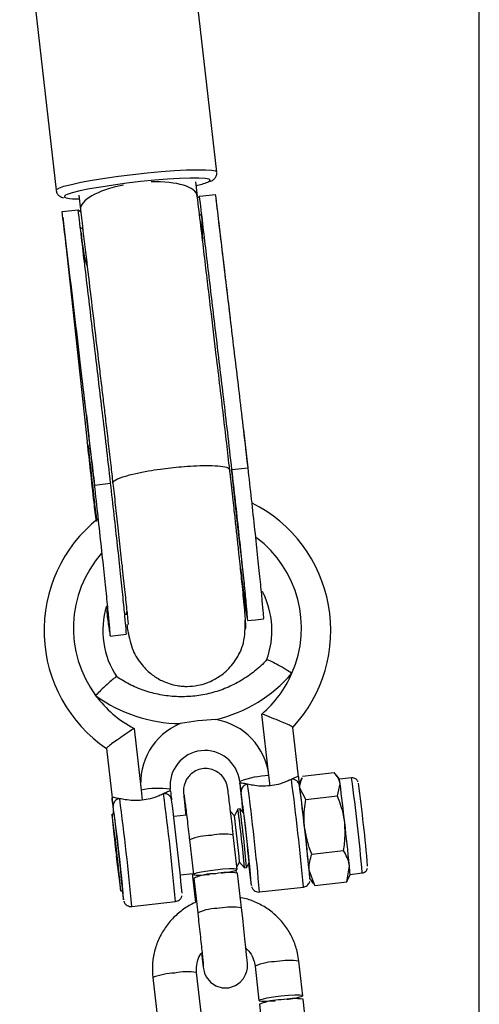
# Model space of a CAD drawing. Units: millimetres. Extents: x 197 to 33342, y -1604 to 28409.
# Drawn here: x 4857 to 4919, y 25837 to 25971 of the extents above; entities that cross this region are included whole.
import ezdxf

# ---------------------------------------------------------------- set-up
doc = ezdxf.new("R2010")
doc.units = ezdxf.units.MM
doc.header["$MEASUREMENT"] = 0

msp = doc.modelspace()

# ---------------------------------------------------------------- linework, layer by layer
at = {"color": 7, "linetype": 'Continuous', "lineweight": 25}
for p, q in [((4919.287, 25808.805), (4919.287, 27641.384)), ((4883.589, 25950.349), (4878.644, 25993.904)), ((4856.784, 25991.422), (4861.729, 25947.867)), ((4880.943, 25947.06), (4880.721, 25949.02)), ((4864.823, 25947.215), (4865.05, 25945.215)), ((4880.974, 25946.778), (4881.244, 25947.067)), ((4881.244, 25947.067), (4883.43, 25947.314)), ((4862.563, 25944.962), (4864.749, 25945.209)), ((4862.639, 25944.193), (4865.942, 25913.691)), ((4864.749, 25945.209), (4865.074, 25944.988)), ((4865.07, 25945.029), (4865.074, 25944.988)), ((4881.54, 25944.656), (4881.246, 25944.405)), ((4881.679, 25940.897), (4881.54, 25944.656)), ((4865.335, 25942.631), (4865.023, 25942.795)), ((4887.845, 25910.142), (4887.247, 25915.338)), ((4885.607, 25909.798), (4885.662, 25909.895)), ((4885.648, 25909.928), (4887.834, 25910.174)), ((4887.834, 25910.174), (4887.845, 25910.14)), ((4866.967, 25907.823), (4869.153, 25908.069)), ((4866.957, 25907.769), (4866.967, 25907.823)), ((4871.252, 25890.204), (4871.36, 25890.618)), ((4887.759, 25889.9), (4887.747, 25890.055)), ((4869.095, 25887.291), (4871.281, 25887.538)), ((4890.675, 25868.342), (4889.724, 25876.712)), ((4872.335, 25874.753), (4873.285, 25866.382)), ((4894.677, 25868.194), (4893.919, 25874.872)), ((4868.581, 25872.017), (4869.339, 25865.339)), ((4890.833, 25866.95), (4890.675, 25868.342)), ((4895.143, 25868.034), (4894.791, 25867.228)), ((4895.254, 25868.265), (4899.565, 25868.751)), ((4900.259, 25867.844), (4899.809, 25868.454)), ((4901.914, 25868.032), (4900.258, 25867.845)), ((4886.7, 25867.546), (4886.728, 25867.299)), ((4886.7, 25867.543), (4886.729, 25867.292)), ((4895.675, 25865.115), (4894.888, 25866.625)), ((4899.987, 25865.601), (4900.353, 25867.241)), ((4873.285, 25866.382), (4873.443, 25864.991)), ((4877.288, 25866.235), (4877.26, 25866.486)), ((4895.675, 25865.115), (4899.987, 25865.601)), ((4869.61, 25863.134), (4869.346, 25863.104)), ((4869.498, 25863.736), (4869.557, 25863.128)), ((4879.477, 25862.988), (4877.733, 25862.791)), ((4885.974, 25862.886), (4885.463, 25863.466)), ((4886.457, 25863.774), (4885.974, 25862.887)), ((4886.75, 25863.807), (4886.457, 25863.774)), ((4887.216, 25863.28), (4886.751, 25863.807)), ((4869.609, 25860.745), (4869.677, 25860.233)), ((4869.677, 25860.049), (4869.609, 25860.745)), ((4869.677, 25860.049), (4869.702, 25860.052)), ((4869.703, 25860.045), (4869.771, 25859.533)), ((4886.366, 25855.588), (4885.832, 25860.29)), ((4869.736, 25859.798), (4869.703, 25859.794)), ((4869.771, 25859.098), (4869.703, 25859.794)), ((4869.771, 25859.533), (4869.908, 25858.326)), ((4869.82, 25859.104), (4869.771, 25859.098)), ((4869.908, 25857.891), (4869.771, 25859.098)), ((4879.87, 25859.613), (4880.404, 25854.911)), ((4869.908, 25857.891), (4869.957, 25857.897)), ((4869.959, 25857.883), (4870.096, 25856.676)), ((4870.007, 25857.453), (4869.959, 25857.448)), ((4870.096, 25856.241), (4869.959, 25857.448)), ((4896.519, 25857.686), (4900.83, 25858.171)), ((4870.096, 25856.676), (4870.164, 25855.98)), ((4870.138, 25856.246), (4870.096, 25856.241)), ((4870.164, 25855.729), (4870.096, 25856.241)), ((4886.327, 25855.927), (4886.684, 25856.583)), ((4886.684, 25856.582), (4887.352, 25855.825)), ((4887.353, 25855.825), (4887.646, 25855.858)), ((4887.646, 25855.858), (4887.983, 25856.475)), ((4901.252, 25853.891), (4901.618, 25856.096)), ((4870.164, 25855.729), (4870.189, 25855.732)), ((4870.189, 25855.725), (4870.258, 25855.029)), ((4870.207, 25855.543), (4870.189, 25855.541)), ((4870.258, 25855.029), (4870.189, 25855.541)), ((4878.629, 25854.841), (4880.389, 25855.04)), ((4880.253, 25855.024), (4880.699, 25851.1)), ((4886.277, 25855.154), (4886.238, 25855.495)), ((4886.956, 25850.391), (4886.422, 25855.093)), ((4896.941, 25853.405), (4896.153, 25855.48)), ((4901.363, 25854.122), (4901.714, 25854.928)), ((4901.714, 25854.927), (4903.369, 25855.113)), ((4880.46, 25854.416), (4880.994, 25849.714)), ((4889.404, 25852.534), (4895.366, 25853.205)), ((4896.247, 25854.312), (4896.697, 25853.702)), ((4896.754, 25853.744), (4896.941, 25853.405)), ((4896.941, 25853.405), (4901.252, 25853.891)), ((4901.314, 25854.144), (4901.252, 25853.891)), ((4870.521, 25852.67), (4870.786, 25852.7)), ((4872.015, 25850.574), (4877.977, 25851.246)), ((4895.285, 25838.442), (4894.751, 25843.144)), ((4881.97, 25831.678), (4880.846, 25841.577)), ((4888.789, 25842.467), (4889.323, 25837.765)), ((4874.884, 25840.9), (4876.008, 25831.001)), ((4889.38, 25837.27), (4889.913, 25832.568)), ((4895.875, 25833.245), (4895.341, 25837.947))]:
    msp.add_line(p, q, dxfattribs=at)
at = {"color": 8, "linetype": 'Continuous', "lineweight": 25}
for p, q in [((4882.708, 25949.237), (4882.566, 25949.368)), ((4866.095, 25913.138), (4865.947, 25913.646))]:
    msp.add_line(p, q, dxfattribs=at)
at = {"color": 8, "linetype": 'Continuous', "lineweight": 25, "flags": 128}
for points in [[(4861.73, 25947.865), (4861.773, 25947.967), (4862.123, 25948.175), (4862.811, 25948.413), (4863.816, 25948.674), (4865.106, 25948.948), (4866.638, 25949.228), (4868.363, 25949.503), (4870.227, 25949.766), (4872.169, 25950.008), (4874.126, 25950.221), (4876.037, 25950.398), (4877.839, 25950.534), (4879.474, 25950.624), (4880.89, 25950.665), (4882.042, 25950.656), (4882.893, 25950.597), (4883.414, 25950.49), (4883.589, 25950.339), (4883.589, 25950.339)], [(4882.382, 25948.98), (4882.529, 25949.053), (4882.708, 25949.237)], [(4863.024, 25947.188), (4862.88, 25947.086), (4862.88, 25946.921), (4863.098, 25946.829)], [(4888.294, 25853.426), (4888.296, 25853.419), (4888.3, 25853.416)], [(4870.905, 25851.466), (4870.907, 25851.459), (4870.911, 25851.457)]]:
    msp.add_lwpolyline(points, dxfattribs=at)
at = {"color": 7, "linetype": 'Continuous', "lineweight": 25, "flags": 128}
for points in [[(4882.566, 25949.368), (4882.529, 25949.382), (4881.996, 25949.48), (4881.131, 25949.53), (4879.963, 25949.528), (4878.535, 25949.476), (4876.899, 25949.374), (4875.114, 25949.227), (4873.244, 25949.04), (4871.357, 25948.819), (4869.522, 25948.573), (4867.803, 25948.311), (4866.264, 25948.042), (4864.961, 25947.775), (4863.94, 25947.521), (4863.237, 25947.288), (4863.024, 25947.188)], [(4887.776, 25889.396), (4888.869, 25889.52), (4889.962, 25889.643)], [(4887.151, 25863.353), (4887.111, 25863.764), (4887.07, 25864.228), (4887.07, 25864.339), (4887.111, 25864.089), (4887.189, 25863.497), (4887.298, 25862.612), (4887.428, 25861.505), (4887.571, 25860.266), (4887.713, 25858.995), (4887.844, 25857.795), (4887.953, 25856.764), (4888.031, 25855.985), (4888.072, 25855.521), (4888.072, 25855.41), (4888.031, 25855.66), (4887.953, 25856.252), (4887.936, 25856.389)], [(4869.933, 25858.344), (4869.781, 25859.673), (4869.638, 25860.881), (4869.516, 25861.885), (4869.422, 25862.616), (4869.363, 25863.025), (4869.343, 25863.084), (4869.363, 25862.789), (4869.422, 25862.159), (4869.516, 25861.239), (4869.638, 25860.09), (4869.781, 25858.791), (4869.933, 25857.43), (4870.086, 25856.101), (4870.228, 25854.893), (4870.351, 25853.889), (4870.444, 25853.158), (4870.503, 25852.749), (4870.523, 25852.69), (4870.503, 25852.985), (4870.444, 25853.615), (4870.351, 25854.535), (4870.228, 25855.684), (4870.086, 25856.983), (4869.933, 25858.344)], [(4869.578, 25863.13), (4869.564, 25863.359), (4869.585, 25863.298), (4869.646, 25862.869), (4869.745, 25862.103), (4869.873, 25861.051), (4870.022, 25859.786), (4870.182, 25858.393), (4870.342, 25856.968), (4870.491, 25855.607), (4870.619, 25854.403), (4870.717, 25853.439), (4870.779, 25852.78), (4870.8, 25852.471), (4870.779, 25852.532), (4870.754, 25852.696)], [(4883.385, 25855.51), (4882.365, 25855.38), (4881.469, 25855.233), (4880.803, 25855.089), (4880.449, 25854.964), (4880.449, 25854.873), (4880.803, 25854.828), (4881.469, 25854.834), (4882.365, 25854.889), (4882.585, 25854.908)], [(4884.241, 25855.096), (4884.404, 25855.119), (4885.301, 25855.265), (4885.966, 25855.41), (4886.321, 25855.535), (4886.321, 25855.625), (4885.966, 25855.671), (4885.301, 25855.665), (4884.404, 25855.609), (4883.385, 25855.51)], [(4881.497, 25844.21), (4881.534, 25843.908), (4881.646, 25843.02), (4881.733, 25842.38), (4881.777, 25842.091), (4881.813, 25841.899), (4881.849, 25841.749), (4881.917, 25841.521), (4882.153, 25841), (4882.733, 25840.274), (4883.471, 25839.778), (4884.304, 25839.522), (4885.226, 25839.524), (4886.124, 25839.816), (4886.773, 25840.264), (4887.224, 25840.778), (4887.513, 25841.298), (4887.674, 25841.776), (4887.743, 25842.166), (4887.76, 25842.401), (4887.762, 25842.531), (4887.759, 25842.652), (4887.75, 25842.834), (4887.714, 25843.274), (4887.648, 25843.98), (4887.547, 25844.979), (4887.421, 25846.175), (4887.275, 25847.525), (4887.115, 25848.974), (4886.956, 25850.391), (4886.956, 25850.391)], [(4893.16, 25837.95), (4893.324, 25837.973), (4894.22, 25838.12), (4894.886, 25838.264), (4895.24, 25838.389), (4895.24, 25838.48), (4894.886, 25838.525), (4894.22, 25838.519), (4893.324, 25838.464), (4892.304, 25838.365)], [(4892.304, 25838.365), (4891.285, 25838.234), (4890.388, 25838.088), (4889.723, 25837.943), (4889.368, 25837.818), (4889.368, 25837.728), (4889.723, 25837.682), (4890.388, 25837.688), (4891.285, 25837.744), (4891.505, 25837.762)]]:
    msp.add_lwpolyline(points, dxfattribs=at)
at = {"color": 7, "linetype": 'Continuous', "lineweight": 25}
for centre, radius, start, end in [((4878.592, 25958.835), 10.559, 281.95147, 291.03241), ((4864.521, 25954.12), 7.428, 258.95869, 272.77778), ((4866.404, 25945.173), 1.342, 181.65671, 190.30121), ((4879.697, 25888.053), 19.391, 317.17731, 63.28029), ((4879.481, 25888.049), 19.387, 128.43574, 235.78701), ((4879.673, 25888.05), 11.418, 339.41796, 27.6344), ((4879.512, 25888.049), 11.42, 163.07996, 213.53427), ((4878.85, 25895.188), 19.781, 283.48927, 319.12382), ((4879.652, 25888.421), 15.445, 310.70376, 336.42004), ((4878.827, 25895.222), 19.818, 233.77376, 269.36345), ((4879.56, 25888.448), 15.484, 216.51156, 242.18471), ((4882.001, 25867.345), 8.731, 6.5549, 80.34791), ((4881.944, 25867.357), 8.713, 112.51752, 186.41961), ((4881.982, 25867.001), 4.75, 6.59599, 186.26199), ((4891.067, 25856.059), 12.289, 91.82808, 110.81438), ((4875.557, 25855.149), 11.461, 81.45197, 101.42989), ((4887.868, 25866.183), 0.985, 95.39013, 185.1417), ((4893.866, 25866.865), 0.979, 7.3552, 97.52478), ((4891.191, 25866.345), 3.707, 4.32713, 13.77634), ((4580.502, 25825.517), 317.059, 5.21174, 7.51623), ((4570.584, 25825.154), 326.944, 6.35371, 7.28732), ((4896.16, 25866.89), 4.208, 4.78052, 13.11575), ((4576.064, 25825.771), 326.93, 6.35369, 7.28734), ((4701.265, 25838.924), 203.559, 4.82199, 8.01135), ((4876.477, 25864.906), 0.979, 7.35524, 97.52523), ((4577.875, 25825.251), 311.7, 5.18443, 7.52945), ((5088.091, 25884.937), 202.121, 185.46257, 186.12045), ((4870.479, 25864.223), 0.985, 95.39055, 185.14128), ((4560.486, 25823.291), 311.7, 5.18442, 7.52945), ((4563.114, 25823.557), 317.058, 5.21173, 7.51623), ((4777.084, 25847.425), 109.982, 4.77645, 8.08152), ((4737.452, 25842.959), 150.452, 4.9056, 7.95227), ((4734.936, 25842.675), 153.277, 4.93378, 7.92455), ((4449.548, 25810.183), 448.896, 5.79149, 6.54316), ((4455.027, 25810.8), 448.882, 5.79148, 6.54317), ((4852.025, 25857.774), 17.823, 7.32186, 7.93113), ((4923.768, 25865.25), 54.34, 185.4919, 185.76237), ((4646.013, 25832.684), 225.359, 6.41996, 6.53335), ((5164.536, 25891.114), 296.495, 186.43356, 186.51975), ((4826.564, 25851.555), 43.824, 5.45945, 5.79483), ((4954.32, 25863.479), 66.787, 186.12749, 188.65745), ((4889.633, 25854.532), 12.087, 1.86967, 7.43403), ((4890.841, 25858.402), 20.849, 187.36607, 187.88692), ((4883.382, 25847.598), 7.417, 89.54139, 113.1961), ((4885.149, 25846.701), 8.488, 81.37275, 101.60705), ((4882.866, 25853.824), 13.39, 2.08767, 7.10623), ((4896.099, 25855.629), 25.535, 186.59945, 189.38079), ((4892.301, 25830.453), 7.417, 89.54102, 113.19647), ((4894.068, 25829.556), 8.488, 81.37275, 101.60705)]:
    msp.add_arc(centre, radius, start, end, dxfattribs=at)
at = {"color": 8, "linetype": 'Continuous', "lineweight": 25}
for centre, radius, start, end in [((4879.682, 25888.398), 15.408, 336.45535, 52.77078), ((4879.49, 25888.398), 15.398, 138.93678, 216.51687), ((4661.05, 25834.35), 243.208, 4.89752, 7.96048), ((4548.823, 25822.027), 341.945, 5.11848, 7.58516), ((4546.987, 25821.831), 349.789, 5.14602, 7.55739), ((4529.602, 25819.872), 349.785, 5.146, 7.5574), ((4531.433, 25820.067), 341.946, 5.11847, 7.58516), ((4882.791, 25852.796), 7.416, 89.54012, 113.19737), ((4884.559, 25851.899), 8.487, 81.37206, 101.60774), ((4883.915, 25842.9), 7.414, 89.53723, 113.20275), ((4885.679, 25842.047), 8.44, 81.29803, 101.64765), ((4891.711, 25835.65), 7.417, 89.54027, 113.19722), ((4893.478, 25834.753), 8.487, 81.37206, 101.60774), ((4878.085, 25832.693), 8.81, 91.43176, 111.30573), ((4879.536, 25834.587), 7.112, 79.38824, 103.59157)]:
    msp.add_arc(centre, radius, start, end, dxfattribs=at)
at = {"color": 7, "linetype": 'Continuous', "lineweight": 25}
for start_param, end_param in [(1.7988391, 3.1406159), (0.0061846, 1.3211766)]:
    msp.add_ellipse((4872.996, 25946.138), major_axis=(7.946, 0.925), ratio=0.3427458, start_param=start_param, end_param=end_param, dxfattribs=at)
for points, knots in [([(4882.677, 25949.066), (4882.716, 25949.081), (4882.908, 25949.152), (4883.127, 25949.29), (4883.462, 25949.642), (4883.59, 25950), (4883.595, 25950.2), (4883.596, 25950.227)], [0, 0, 0, 0, 0.1038691, 0.505122, 0.7410845, 0.9646073, 1, 1, 1, 1]), ([(4861.737, 25947.845), (4861.784, 25947.678), (4861.872, 25947.361), (4862.194, 25947.073), (4862.481, 25946.922), (4862.659, 25946.874), (4862.756, 25946.849)], [0, 0, 0, 0, 0.2412142, 0.4564193, 0.7052141, 1, 1, 1, 1]), ([(4885.349, 25909.907), (4885.211, 25911.114), (4884.923, 25913.624), (4884.471, 25917.522), (4884.013, 25921.353), (4883.444, 25926.099), (4882.728, 25932.099), (4881.861, 25939.367), (4881.259, 25944.412), (4880.942, 25947.067)], [0, 0, 0, 0, 0.0847125, 0.1761776, 0.2798368, 0.4008246, 0.5807874, 0.7793886, 1, 1, 1, 1]), ([(4885.648, 25909.928), (4885.453, 25911.625), (4885.07, 25914.971), (4884.52, 25919.666), (4884.059, 25923.472), (4883.568, 25927.594), (4882.927, 25932.964), (4882.155, 25939.425), (4881.542, 25944.571), (4881.244, 25947.067)], [0, 0, 0, 0, 0.1190303, 0.2346597, 0.3497639, 0.4604652, 0.5738301, 0.7932827, 1, 1, 1, 1]), ([(4887.834, 25910.174), (4887.64, 25911.872), (4887.256, 25915.217), (4886.706, 25919.913), (4886.245, 25923.718), (4885.754, 25927.841), (4885.114, 25933.21), (4884.342, 25939.672), (4883.728, 25944.818), (4883.43, 25947.314)], [0, 0, 0, 0, 0.119031, 0.2346592, 0.3497633, 0.4604665, 0.5738299, 0.7932826, 1, 1, 1, 1]), ([(4885.465, 25930.313), (4885.327, 25931.472), (4885.014, 25934.091), (4884.534, 25938.112), (4884.025, 25942.377), (4883.691, 25945.18), (4883.525, 25946.569)], [0, 0, 0, 0, 0.2140438, 0.483936, 0.7443099, 1, 1, 1, 1]), ([(4866.967, 25907.823), (4866.773, 25909.52), (4866.389, 25912.866), (4865.839, 25917.562), (4865.378, 25921.367), (4864.887, 25925.489), (4864.247, 25930.859), (4863.475, 25937.32), (4862.861, 25942.466), (4862.563, 25944.962)], [0, 0, 0, 0, 0.11903051, 0.23465864, 0.34976286, 0.46046552, 0.57382882, 0.7932816, 1, 1, 1, 1]), ([(4869.153, 25908.069), (4868.959, 25909.767), (4868.575, 25913.112), (4868.025, 25917.808), (4867.564, 25921.613), (4867.073, 25925.736), (4866.433, 25931.105), (4865.661, 25937.567), (4865.047, 25942.713), (4864.749, 25945.209)], [0, 0, 0, 0, 0.11903028, 0.23465963, 0.34976393, 0.46046514, 0.57382852, 0.79328118, 1, 1, 1, 1]), ([(4865.05, 25945.209), (4865.279, 25943.294), (4865.721, 25939.592), (4866.372, 25934.135), (4867.005, 25928.826), (4867.525, 25924.471), (4867.932, 25921.076), (4868.221, 25918.666), (4868.514, 25916.209), (4868.835, 25913.456), (4869.153, 25910.702), (4869.36, 25908.898), (4869.452, 25908.091)], [0, 0, 0, 0, 0.1589508, 0.3071881, 0.4525322, 0.5974173, 0.6709997, 0.7391988, 0.8044338, 0.8731088, 0.9432442, 1, 1, 1, 1]), ([(4862.694, 25943.712), (4862.941, 25941.645), (4863.443, 25937.436), (4864.204, 25931.06), (4864.841, 25925.725), (4865.353, 25921.428), (4865.708, 25918.479), (4865.979, 25916.225), (4866.143, 25914.81), (4866.167, 25914.601)], [0, 0, 0, 0, 0.2125757, 0.4327912, 0.6596805, 0.7642926, 0.8723003, 0.9810938, 1, 1, 1, 1]), ([(4865.137, 25942.151), (4865.278, 25940.586), (4865.422, 25939), (4865.963, 25937.52), (4865.97, 25937.5)], [0, 0, 0, 0, 0.9865636, 1, 1, 1, 1]), ([(4865.96, 25913.583), (4866.098, 25912.321), (4866.383, 25909.709), (4866.798, 25905.995), (4867.059, 25903.718), (4867.159, 25902.851)], [0, 0, 0, 0, 0.3667571, 0.7588862, 1, 1, 1, 1]), ([(4866.167, 25914.601), (4866.283, 25913.611), (4866.541, 25911.397), (4866.809, 25909.061), (4866.956, 25907.77)], [0, 0, 0, 0, 0.4471327, 1, 1, 1, 1]), ([(4866.092, 25913.144), (4866.226, 25911.921), (4866.496, 25909.471), (4866.893, 25905.939), (4867.141, 25903.795), (4867.241, 25902.93)], [0, 0, 0, 0, 0.3725794, 0.7467974, 1, 1, 1, 1]), ([(4869.462, 25908.095), (4869.459, 25908.098), (4869.303, 25908.211), (4869.778, 25908.524), (4870.853, 25908.97), (4872.46, 25909.39), (4874.179, 25909.729), (4875.821, 25909.989), (4876.866, 25910.115), (4877.346, 25910.173)], [0, 0, 0, 0, 0.005168, 0.2142499, 0.4125382, 0.5922477, 0.7497848, 0.885059, 1, 1, 1, 1]), ([(4877.346, 25910.173), (4877.827, 25910.223), (4878.873, 25910.333), (4880.52, 25910.444), (4882.259, 25910.494), (4883.86, 25910.436), (4885.075, 25910.25), (4885.249, 25910.021), (4885.336, 25909.905)], [0, 0, 0, 0, 0.1162835, 0.2531293, 0.4125088, 0.5943092, 0.7949045, 1, 1, 1, 1]), ([(4887.495, 25888.353), (4887.508, 25888.335), (4887.546, 25888.282), (4887.536, 25888.755), (4887.484, 25889.608), (4887.384, 25890.818), (4887.248, 25892.287), (4887.089, 25893.9), (4886.94, 25895.352), (4886.794, 25896.749), (4886.623, 25898.367), (4886.424, 25900.22), (4886.205, 25902.24), (4886.004, 25904.063), (4885.806, 25905.845), (4885.63, 25907.412), (4885.486, 25908.692), (4885.398, 25909.471), (4885.365, 25909.764), (4885.353, 25909.867), (4885.349, 25909.906)], [0, 0, 0, 0, 0.04896497, 0.14454416, 0.23075048, 0.30788011, 0.39704897, 0.4709417, 0.52982859, 0.57688895, 0.63392537, 0.70506178, 0.7644559, 0.83213604, 0.87525175, 0.92616879, 0.97355427, 0.99066405, 0.99647933, 1, 1, 1, 1]), ([(4887.465, 25893.123), (4887.419, 25893.568), (4887.304, 25894.688), (4887.054, 25896.969), (4886.736, 25899.828), (4886.38, 25902.991), (4885.998, 25906.359), (4885.739, 25908.648), (4885.608, 25909.799)], [0, 0, 0, 0, 0.114697, 0.2888443, 0.4637365, 0.6403686, 0.8192993, 1, 1, 1, 1]), ([(4887.765, 25889.491), (4887.772, 25889.464), (4887.805, 25889.333), (4887.753, 25890.076), (4887.606, 25891.725), (4887.351, 25894.297), (4887.009, 25897.582), (4886.597, 25901.418), (4886.135, 25905.615), (4885.81, 25908.491), (4885.648, 25909.928)], [0, 0, 0, 0, 0.0366237, 0.1743466, 0.3118362, 0.449528, 0.5872156, 0.7247091, 0.8624242, 1, 1, 1, 1]), ([(4889.951, 25889.738), (4889.958, 25889.71), (4889.991, 25889.579), (4889.939, 25890.323), (4889.792, 25891.972), (4889.537, 25894.543), (4889.195, 25897.829), (4888.783, 25901.664), (4888.321, 25905.862), (4887.996, 25908.737), (4887.834, 25910.174)], [0, 0, 0, 0, 0.0366199, 0.174343, 0.3118362, 0.449525, 0.5872153, 0.7247088, 0.8624236, 1, 1, 1, 1]), ([(4871.27, 25887.633), (4871.277, 25887.605), (4871.31, 25887.474), (4871.258, 25888.218), (4871.111, 25889.867), (4870.856, 25892.438), (4870.514, 25895.724), (4870.102, 25899.56), (4869.64, 25903.757), (4869.316, 25906.632), (4869.153, 25908.069)], [0, 0, 0, 0, 0.0366236, 0.1743464, 0.3118393, 0.4495279, 0.5872179, 0.7247093, 0.8624238, 1, 1, 1, 1]), ([(4869.452, 25908.091), (4869.564, 25907.105), (4869.795, 25905.06), (4870.154, 25901.832), (4870.529, 25898.415), (4870.894, 25895.035), (4871.216, 25892.01), (4871.411, 25890.143), (4871.506, 25889.212), (4871.542, 25888.842), (4871.538, 25888.868), (4871.537, 25888.877)], [0, 0, 0, 0, 0.1006526, 0.2086393, 0.3343835, 0.4713532, 0.6207189, 0.7814823, 0.8661017, 0.9533118, 1, 1, 1, 1]), ([(4869.084, 25887.386), (4869.091, 25887.359), (4869.124, 25887.228), (4869.072, 25887.972), (4868.925, 25889.62), (4868.67, 25892.192), (4868.328, 25895.477), (4867.916, 25899.313), (4867.454, 25903.511), (4867.129, 25906.386), (4866.967, 25907.823)], [0, 0, 0, 0, 0.0366199, 0.1743429, 0.311836, 0.4495248, 0.587215, 0.7247084, 0.8624236, 1, 1, 1, 1]), ([(4886.835, 25896.456), (4886.861, 25896.237), (4887.029, 25894.83), (4887.278, 25892.836), (4887.563, 25890.635), (4887.665, 25889.98), (4887.716, 25889.653)], [0, 0, 0, 0, 0.05785738, 0.37166954, 0.68601041, 1, 1, 1, 1]), ([(4868.593, 25890.785), (4868.691, 25890.019), (4868.867, 25888.647), (4868.956, 25888.068), (4868.996, 25887.813)], [0, 0, 0, 0, 0.558881, 1, 1, 1, 1]), ([(4868.679, 25891.075), (4868.706, 25890.875), (4868.817, 25890.025), (4868.871, 25889.706), (4868.912, 25889.462)], [0, 0, 0, 0, 0.2355251, 1, 1, 1, 1]), ([(4871.497, 25887.958), (4871.68, 25887.067), (4872.023, 25885.39), (4873.296, 25883.408), (4874.685, 25882.067), (4876.283, 25881.088), (4877.688, 25880.628), (4878.886, 25880.481), (4879.852, 25880.447), (4881.34, 25880.593), (4883.089, 25881.217), (4884.812, 25882.393), (4886.267, 25884.03), (4887.45, 25886.481), (4887.445, 25888.437), (4887.441, 25889.488)], [0, 0, 0, 0, 0.1047541, 0.1970258, 0.2749573, 0.3386652, 0.4280602, 0.457167, 0.4803657, 0.53734, 0.6293098, 0.6957339, 0.7792802, 0.8813785, 1, 1, 1, 1]), ([(4871.36, 25888.889), (4871.38, 25888.743), (4871.463, 25888.118), (4871.51, 25887.834), (4871.545, 25887.616)], [0, 0, 0, 0, 0.2322545, 1, 1, 1, 1]), ([(4890.368, 25884.062), (4890.303, 25883.989), (4889.742, 25883.366), (4888.539, 25882.326), (4886.687, 25881.08), (4884.668, 25880.115), (4882.534, 25879.441), (4880.326, 25879.074), (4878.089, 25879.021), (4875.866, 25879.282), (4873.706, 25879.857), (4871.717, 25880.675), (4870.535, 25881.422), (4869.982, 25881.771)], [0, 0, 0, 0, 0.013092, 0.1129907, 0.2129359, 0.3128575, 0.4127547, 0.5126346, 0.612501, 0.7123604, 0.8122194, 0.9120844, 1, 1, 1, 1]), ([(4893.807, 25882.243), (4893.801, 25882.247), (4893.787, 25882.255), (4893.518, 25882.423), (4892.871, 25882.819), (4891.913, 25883.375), (4891.056, 25883.826), (4890.475, 25884.082), (4890.4, 25884.051), (4890.363, 25884.036)], [0, 0, 0, 0, 0.0036849, 0.0076846, 0.1511263, 0.3670507, 0.5793945, 0.7896539, 1, 1, 1, 1]), ([(4869.993, 25881.74), (4869.961, 25881.748), (4869.899, 25881.764), (4869.413, 25881.388), (4868.697, 25880.758), (4867.897, 25880.005), (4867.357, 25879.475), (4867.132, 25879.252), (4867.121, 25879.241), (4867.115, 25879.235)], [0, 0, 0, 0, 0.2103483, 0.4206128, 0.6329423, 0.8488752, 0.992313, 0.9963144, 1, 1, 1, 1]), ([(4883.464, 25875.953), (4883.458, 25875.952), (4881.837, 25875.899), (4880.215, 25875.714), (4878.622, 25875.408), (4878.614, 25875.407), (4878.607, 25875.405)], [0, 0, 0, 0, 0.0041173, 0.9949757, 0.9958886, 1, 1, 1, 1]), ([(4893.919, 25874.872), (4893.879, 25874.922), (4893.798, 25875.021), (4893.177, 25875.323), (4892.25, 25875.717), (4891.06, 25876.192), (4890.172, 25876.538), (4889.728, 25876.711), (4889.724, 25876.712)], [0, 0, 0, 0, 0.1888272, 0.3774124, 0.5725089, 0.7843442, 0.9978991, 1, 1, 1, 1]), ([(4872.335, 25874.753), (4872.331, 25874.75), (4871.938, 25874.483), (4871.147, 25873.948), (4870.082, 25873.219), (4869.25, 25872.627), (4868.69, 25872.191), (4868.617, 25872.075), (4868.581, 25872.017)], [0, 0, 0, 0, 0.0021014, 0.215654, 0.4274898, 0.622585, 0.8111743, 1, 1, 1, 1]), ([(4885.832, 25860.29), (4885.803, 25860.547), (4885.717, 25861.294), (4885.578, 25862.494), (4885.424, 25863.796), (4885.288, 25864.918), (4885.175, 25865.813), (4885.101, 25866.366), (4885.056, 25866.656), (4885.026, 25866.831), (4884.982, 25867.028), (4884.891, 25867.343), (4884.644, 25867.901), (4884.135, 25868.536), (4883.379, 25869.045), (4882.512, 25869.311), (4881.585, 25869.309), (4880.729, 25869.031), (4880.059, 25868.568), (4879.6, 25868.045), (4879.309, 25867.521), (4879.148, 25867.043), (4879.081, 25866.653), (4879.065, 25866.392), (4879.064, 25866.235), (4879.068, 25866.09), (4879.08, 25865.887), (4879.109, 25865.529), (4879.175, 25864.828), (4879.262, 25863.966), (4879.336, 25863.261), (4879.367, 25862.975)], [0, 0, 0, 0, 0.0310047, 0.090249, 0.1496138, 0.2090826, 0.2687994, 0.3292114, 0.3665657, 0.3883441, 0.399145, 0.4107186, 0.4342104, 0.4712456, 0.5065857, 0.5412319, 0.577861, 0.6153821, 0.6466984, 0.6738779, 0.6975644, 0.7177911, 0.7341839, 0.7454782, 0.753966, 0.7651164, 0.788147, 0.8395705, 0.8973632, 0.9583726, 1, 1, 1, 1]), ([(4894.677, 25868.194), (4894.641, 25868.206), (4894.569, 25868.228), (4894.146, 25868.025), (4893.822, 25867.875), (4893.738, 25867.835)], [0, 0, 0, 0, 0.4256034, 0.8501319, 1, 1, 1, 1]), ([(4894.677, 25868.194), (4894.678, 25868.193), (4894.721, 25867.875), (4894.79, 25867.319), (4894.83, 25867.036), (4894.837, 25866.99)], [0, 0, 0, 0, 0.0040487, 0.8392204, 1, 1, 1, 1]), ([(4894.888, 25866.625), (4894.883, 25866.662), (4894.829, 25867.113), (4895.018, 25867.582), (4895.191, 25868.013)], [0, 0, 0, 0, 0.0829572, 1, 1, 1, 1]), ([(4900.353, 25867.241), (4900.347, 25867.278), (4900.268, 25867.809), (4899.904, 25868.297), (4899.565, 25868.751)], [0, 0, 0, 0, 0.0702016, 1, 1, 1, 1]), ([(4902.788, 25867.495), (4902.785, 25867.503), (4902.773, 25867.538), (4902.716, 25867.654), (4902.59, 25867.816), (4902.378, 25867.965), (4902.138, 25868.047), (4901.979, 25868.027), (4901.917, 25868.019)], [0, 0, 0, 0, 0.03272956, 0.15904556, 0.35580865, 0.58085214, 0.83563297, 1, 1, 1, 1]), ([(4887.776, 25867.163), (4887.701, 25867.179), (4887.316, 25867.258), (4886.839, 25867.362), (4886.762, 25867.318), (4886.728, 25867.299)], [0, 0, 0, 0, 0.119388, 0.6143002, 1, 1, 1, 1]), ([(4886.728, 25867.299), (4886.728, 25867.297), (4886.771, 25866.869), (4886.841, 25866.19), (4886.881, 25865.764), (4886.887, 25865.696)], [0, 0, 0, 0, 0.00408311, 0.8392194, 1, 1, 1, 1]), ([(4886.887, 25866.095), (4886.887, 25866.099), (4886.877, 25866.162), (4886.83, 25866.51), (4886.767, 25867.014), (4886.728, 25867.297), (4886.728, 25867.299)], [0, 0, 0, 0, 0.0192678, 0.2539097, 0.9959517, 1, 1, 1, 1]), ([(4890.833, 25866.95), (4890.421, 25866.925), (4889.599, 25866.875), (4888.543, 25867.013), (4888.013, 25867.117), (4887.776, 25867.163)], [0, 0, 0, 0, 0.3564214, 0.7114643, 1, 1, 1, 1]), ([(4893.738, 25867.835), (4893.546, 25867.749), (4893.043, 25867.521), (4892.048, 25867.145), (4891.202, 25867.009), (4890.833, 25866.95)], [0, 0, 0, 0, 0.2577386, 0.6759975, 1, 1, 1, 1]), ([(4870.387, 25865.204), (4870.312, 25865.219), (4869.927, 25865.299), (4869.449, 25865.403), (4869.373, 25865.359), (4869.339, 25865.339)], [0, 0, 0, 0, 0.1194146, 0.6142735, 1, 1, 1, 1]), ([(4869.339, 25865.339), (4869.339, 25865.337), (4869.377, 25864.953), (4869.441, 25864.33), (4869.488, 25863.844), (4869.498, 25863.744), (4869.498, 25863.736)], [0, 0, 0, 0, 0.0040483, 0.7460735, 0.9807213, 1, 1, 1, 1]), ([(4869.498, 25864.135), (4869.492, 25864.181), (4869.451, 25864.463), (4869.382, 25865.023), (4869.339, 25865.338), (4869.339, 25865.339)], [0, 0, 0, 0, 0.1607736, 0.9959115, 1, 1, 1, 1]), ([(4876.349, 25865.876), (4876.157, 25865.789), (4875.654, 25865.562), (4874.659, 25865.185), (4873.813, 25865.05), (4873.443, 25864.991)], [0, 0, 0, 0, 0.2577386, 0.6759975, 1, 1, 1, 1]), ([(4877.288, 25866.235), (4877.252, 25866.246), (4877.18, 25866.269), (4876.757, 25866.066), (4876.433, 25865.915), (4876.349, 25865.876)], [0, 0, 0, 0, 0.42562635, 0.85013799, 1, 1, 1, 1]), ([(4877.288, 25866.235), (4877.288, 25866.233), (4877.331, 25865.918), (4877.401, 25865.359), (4877.441, 25865.076), (4877.448, 25865.031)], [0, 0, 0, 0, 0.0040897, 0.8392268, 1, 1, 1, 1]), ([(4879.133, 25865.693), (4879.133, 25865.694), (4879.13, 25865.711), (4879.147, 25865.611), (4879.184, 25865.345), (4879.26, 25864.768), (4879.369, 25863.893), (4879.505, 25862.761), (4879.66, 25861.445), (4879.785, 25860.362), (4879.855, 25859.744), (4879.87, 25859.613)], [0, 0, 0, 0, 0.0029047, 0.0717978, 0.1804315, 0.3209955, 0.4758209, 0.6350203, 0.7955999, 0.956687, 1, 1, 1, 1]), ([(4900.985, 25861.951), (4900.938, 25862.288), (4900.764, 25863.542), (4900.315, 25864.731), (4899.987, 25865.601)], [0, 0, 0, 0, 0.268635, 1, 1, 1, 1]), ([(4873.443, 25864.991), (4873.032, 25864.966), (4872.209, 25864.915), (4871.154, 25865.054), (4870.624, 25865.158), (4870.387, 25865.204)], [0, 0, 0, 0, 0.3564213, 0.7114641, 1, 1, 1, 1]), ([(4895.52, 25861.335), (4895.49, 25861.674), (4895.38, 25862.935), (4895.55, 25864.194), (4895.675, 25865.115)], [0, 0, 0, 0, 0.2686325, 1, 1, 1, 1]), ([(4896.519, 25857.686), (4896.396, 25857.988), (4895.921, 25859.16), (4895.691, 25860.409), (4895.52, 25861.335)], [0, 0, 0, 0, 0.2575511, 1, 1, 1, 1]), ([(4900.83, 25858.171), (4900.882, 25858.493), (4901.083, 25859.742), (4901.027, 25861.01), (4900.985, 25861.951)], [0, 0, 0, 0, 0.2575535, 1, 1, 1, 1]), ([(4896.153, 25855.48), (4896.148, 25855.531), (4896.086, 25856.255), (4896.31, 25856.996), (4896.519, 25857.686)], [0, 0, 0, 0, 0.0702122, 1, 1, 1, 1]), ([(4901.618, 25856.096), (4901.612, 25856.147), (4901.533, 25856.869), (4901.169, 25857.544), (4900.83, 25858.171)], [0, 0, 0, 0, 0.070226, 1, 1, 1, 1]), ([(4903.368, 25855.125), (4903.436, 25855.133), (4903.594, 25855.151), (4903.796, 25855.277), (4903.949, 25855.437), (4904.037, 25855.585), (4904.063, 25855.671), (4904.072, 25855.703)], [0, 0, 0, 0, 0.209443, 0.4810397, 0.7037157, 0.8928388, 1, 1, 1, 1]), ([(4888.331, 25853.252), (4888.334, 25853.239), (4888.341, 25853.209), (4888.389, 25853.087), (4888.49, 25852.915), (4888.677, 25852.719), (4888.956, 25852.57), (4889.223, 25852.504), (4889.374, 25852.54), (4889.409, 25852.548)], [0, 0, 0, 0, 0.0759258, 0.168355, 0.3097069, 0.4865913, 0.6961449, 0.9298327, 1, 1, 1, 1]), ([(4895.374, 25853.22), (4895.458, 25853.231), (4895.647, 25853.256), (4895.887, 25853.408), (4896.07, 25853.603), (4896.175, 25853.793), (4896.22, 25853.922), (4896.229, 25853.971), (4896.229, 25853.972)], [0, 0, 0, 0, 0.204003, 0.4607446, 0.6716951, 0.8508344, 0.9986529, 1, 1, 1, 1]), ([(4877.985, 25851.261), (4878.069, 25851.272), (4878.258, 25851.296), (4878.497, 25851.449), (4878.681, 25851.644), (4878.785, 25851.833), (4878.831, 25851.964), (4878.84, 25852.012), (4878.84, 25852.012)], [0, 0, 0, 0, 0.2039974, 0.4607304, 0.6716587, 0.8508103, 0.9985953, 1, 1, 1, 1]), ([(4870.942, 25851.292), (4870.945, 25851.279), (4870.952, 25851.25), (4871, 25851.128), (4871.1, 25850.955), (4871.288, 25850.76), (4871.567, 25850.61), (4871.834, 25850.545), (4871.985, 25850.58), (4872.02, 25850.588)], [0, 0, 0, 0, 0.0759242, 0.1683539, 0.3097105, 0.4865824, 0.6961424, 0.9298323, 1, 1, 1, 1]), ([(4880.699, 25851.1), (4880.673, 25851.091), (4880.089, 25850.884), (4879.06, 25850.211), (4877.682, 25849.089), (4876.544, 25847.71), (4875.662, 25846.159), (4875.077, 25844.477), (4874.775, 25842.702), (4874.847, 25841.505), (4874.884, 25840.9)], [0, 0, 0, 0, 0.0063893, 0.1479484, 0.2894914, 0.4310061, 0.5724903, 0.713939, 0.855357, 1, 1, 1, 1]), ([(4894.751, 25843.144), (4894.697, 25843.51), (4894.557, 25844.46), (4894.064, 25845.942), (4893.226, 25847.514), (4892.118, 25848.91), (4890.781, 25850.093), (4889.252, 25851.006), (4887.858, 25851.584), (4886.966, 25851.731), (4886.66, 25851.782)], [0, 0, 0, 0, 0.08749171, 0.22723785, 0.36709472, 0.50696433, 0.64685561, 0.78678074, 0.92673838, 1, 1, 1, 1]), ([(4880.994, 25849.714), (4881.023, 25849.458), (4881.108, 25848.712), (4881.245, 25847.475), (4881.397, 25846.081), (4881.531, 25844.825), (4881.64, 25843.772), (4881.716, 25842.993), (4881.752, 25842.592), (4881.764, 25842.412), (4881.763, 25842.436), (4881.763, 25842.44)], [0, 0, 0, 0, 0.0745616, 0.2169924, 0.3595665, 0.5019821, 0.6440243, 0.7851985, 0.9069506, 0.9807526, 1, 1, 1, 1]), ([(4880.846, 25841.577), (4880.834, 25841.724), (4880.792, 25842.241), (4880.941, 25843.124), (4881.233, 25843.918), (4881.533, 25844.255), (4881.583, 25844.312)], [0, 0, 0, 0, 0.1518578, 0.5362339, 0.9215993, 1, 1, 1, 1]), ([(4887.446, 25844.987), (4887.676, 25844.766), (4888.176, 25844.286), (4888.621, 25843.392), (4888.739, 25842.747), (4888.789, 25842.467)], [0, 0, 0, 0, 0.325351, 0.7072853, 1, 1, 1, 1])]:
    msp.add_open_spline(points, degree=3, knots=knots, dxfattribs=at)

doc.saveas('drawing.dxf')
